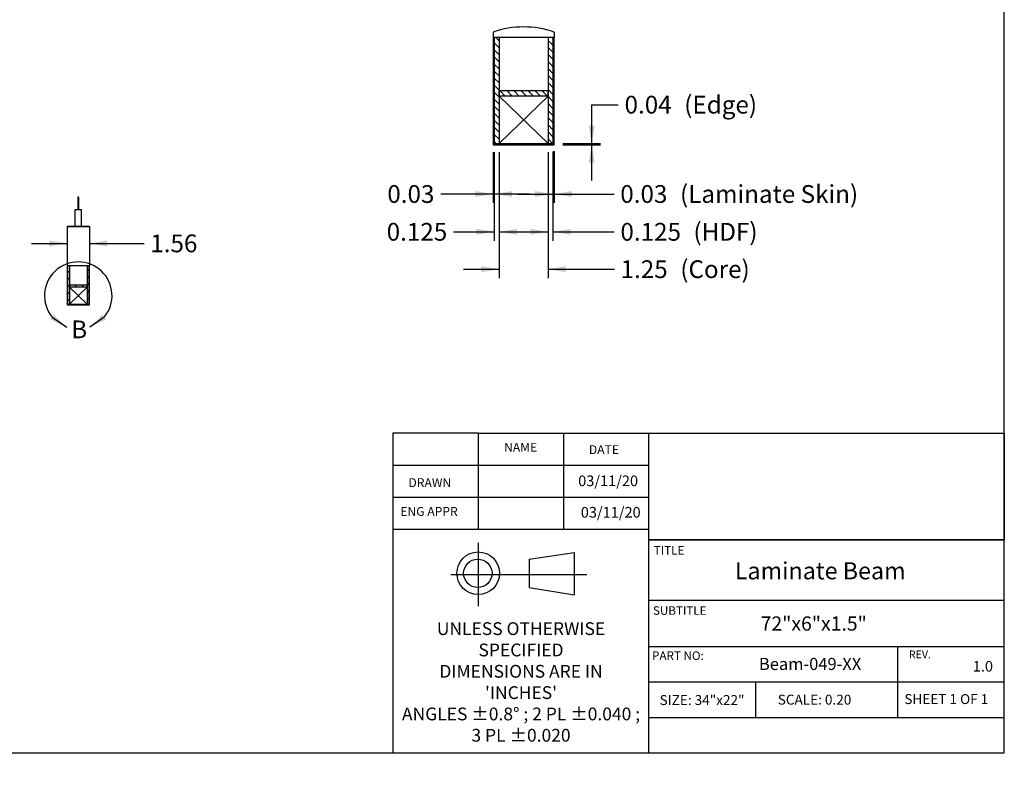
# Model space of a CAD drawing. Units: inches. Extents: x 0 to 33, y 0 to 21.6.
# Drawn here: x 19.2 to 33, y 0 to 10.8 of the extents above; entities that cross this region are included whole.
import ezdxf
from ezdxf import colors
from ezdxf.entities.mleader import LeaderData, LeaderLine
from ezdxf.enums import TextEntityAlignment as Align
from ezdxf.lldxf.tags import DXFTag
from ezdxf.math import Vec2, Vec3

# ---------------------------------------------------------------- set-up
doc = ezdxf.new("R2010")
doc.units = ezdxf.units.IN
doc.header["$MEASUREMENT"] = 0
for name, color, linetype in [('Default', 7, 'Continuous'), ('DOOR_CORE', 7, 'Continuous'), ('DV4_Default', 7, 'Continuous'), ('DV6_Default', 7, 'Continuous'), ('E1', 7, 'Continuous'), ('E2', 7, 'Continuous'), ('HDF', 7, 'Continuous'), ('LAMINATE_SKIN', 7, 'Continuous'), ('PINE1', 7, 'Continuous'), ('STUD', 7, 'Continuous')]:
    doc.layers.add(name, color=color, linetype=linetype)
doc.styles.add('SEACAD_Arial', font='arial.ttf')
tags = doc.linetypes.add('CENTER2', pattern=[1.125, 0.75, -0.125, 0.125, -0.125]).pattern_tags.tags
tags[10:11] = [DXFTag(74, 4), DXFTag(75, 0), DXFTag(340, '0'), DXFTag(46, 0.0), DXFTag(50, 0.0), DXFTag(44, 0.0), DXFTag(45, 0.0)]
tags[8:9] = [DXFTag(74, 4), DXFTag(75, 0), DXFTag(340, '0'), DXFTag(46, 0.0), DXFTag(50, 0.0), DXFTag(44, 0.0), DXFTag(45, 0.0)]
tags[6:7] = [DXFTag(74, 4), DXFTag(75, 0), DXFTag(340, '0'), DXFTag(46, 0.0), DXFTag(50, 0.0), DXFTag(44, 0.0), DXFTag(45, 0.0)]
tags[4:5] = [DXFTag(74, 4), DXFTag(75, 0), DXFTag(340, '0'), DXFTag(46, 0.0), DXFTag(50, 0.0), DXFTag(44, 0.0), DXFTag(45, 0.0)]
tags = doc.linetypes.add('DASHDOT2', pattern=[0.5, 0.25, -0.125, 0, -0.125]).pattern_tags.tags
tags[10:11] = [DXFTag(74, 4), DXFTag(75, 0), DXFTag(340, '0'), DXFTag(46, 0.0), DXFTag(50, 0.0), DXFTag(44, 0.0), DXFTag(45, 0.0)]
tags[8:9] = [DXFTag(74, 4), DXFTag(75, 0), DXFTag(340, '0'), DXFTag(46, 0.0), DXFTag(50, 0.0), DXFTag(44, 0.0), DXFTag(45, 0.0)]
tags[6:7] = [DXFTag(74, 4), DXFTag(75, 0), DXFTag(340, '0'), DXFTag(46, 0.0), DXFTag(50, 0.0), DXFTag(44, 0.0), DXFTag(45, 0.0)]
tags[4:5] = [DXFTag(74, 4), DXFTag(75, 0), DXFTag(340, '0'), DXFTag(46, 0.0), DXFTag(50, 0.0), DXFTag(44, 0.0), DXFTag(45, 0.0)]
doc.dimstyles.new('ANSI_(in)', dxfattribs={"dimtxt": 0.25, "dimasz": 0.25, "dimexe": 0.125, "dimexo": 0.125, "dimgap": 0.0625, "dimtad": 0, "dimtih": 1, "dimtoh": 1, "dimlfac": 1.818182, "dimzin": 0, "dimdsep": 46, "dimtxsty": 'SEACAD_Arial', "dimblk1": '_SE_FILLED', "dimblk2": '_SE_FILLED', "dimsah": 1, "dimcen": 0.125, "dimadec": 0, "dimazin": 0, "dimtfac": 0.8, "dimtdec": 3, "dimtofl": 0, "dimtmove": 0, "dimatfit": 3, "dimfxl": 1, "dimtolj": 1, "dimtzin": 0, "dimarcsym": 0})
picture_1 = doc.add_image_def('image1.jpg', size_in_pixel=(9999, 3000))

# ---------------------------------------------------------------- blocks, each defined once
blk = doc.blocks.new('SE3')
at = {"layer": 'DOOR_CORE', "linetype": 'Continuous'}
h = blk.add_hatch(dxfattribs=at)
h.set_pattern_fill('LINE', scale=0.56, angle=135, style=0)
h.paths.add_polyline_path([(20.103, 7.095), (19.853, 7.095), (19.853, 7.068), (20.103, 7.068)])
at = {"layer": 'E1', "linetype": 'Continuous'}
h = blk.add_hatch(dxfattribs=at)
h.set_pattern_fill('LINE', scale=0.56, angle=135, style=0)
h.paths.add_polyline_path([(20.134, 6.818), (20.134, 6.826), (20.128, 6.826), (20.103, 6.826), (19.853, 6.826), (19.828, 6.826), (19.822, 6.826), (19.822, 6.818)])
at = {"layer": 'HDF', "linetype": 'Continuous'}
h = blk.add_hatch(dxfattribs=at)
h.set_pattern_fill('LINE', scale=0.56, angle=135, style=0)
h.paths.add_polyline_path([(19.828, 7.368), (19.828, 6.826), (19.853, 6.826), (19.853, 7.068), (19.853, 7.095), (19.853, 7.368)])
h = blk.add_hatch(dxfattribs=at)
h.set_pattern_fill('LINE', scale=0.56, angle=135, style=0)
h.paths.add_polyline_path([(20.103, 7.368), (20.103, 7.095), (20.103, 7.068), (20.103, 6.826), (20.128, 6.826), (20.128, 7.368)])
at = {"layer": 'LAMINATE_SKIN', "linetype": 'Continuous'}
h = blk.add_hatch(dxfattribs=at)
h.set_pattern_fill('LINE', scale=0.5, angle=60, style=0)
h.paths.add_polyline_path([(19.822, 7.368), (19.822, 6.826), (19.828, 6.826), (19.828, 7.368)])
h = blk.add_hatch(dxfattribs=at)
h.set_pattern_fill('LINE', scale=0.5, angle=60, style=0)
h.paths.add_polyline_path([(20.128, 7.368), (20.128, 6.826), (20.134, 6.826), (20.134, 7.368)])
at = {"layer": 'DOOR_CORE', "color": 7, "linetype": 'Continuous'}
for p, q in [((20.103, 7.095), (19.853, 7.095)), ((19.853, 7.068), (19.853, 7.095)), ((20.103, 7.068), (19.853, 7.068)), ((20.103, 7.068), (20.103, 7.095))]:
    blk.add_line(p, q, dxfattribs=at)
at = {"layer": 'DV4_Default', "color": 7, "linetype": 'Continuous'}
for p, q in [((19.853, 7.068), (20.103, 6.826)), ((20.103, 7.068), (19.853, 6.826))]:
    blk.add_line(p, q, dxfattribs=at)
at = {"layer": 'E1', "color": 7, "linetype": 'Continuous'}
for p, q in [((19.822, 7.918), (20.134, 7.918)), ((19.822, 6.826), (20.134, 6.826)), ((19.822, 6.826), (19.822, 6.818)), ((19.822, 6.818), (20.134, 6.818)), ((20.134, 6.818), (20.134, 6.826))]:
    blk.add_line(p, q, dxfattribs=at)
at = {"layer": 'E2', "color": 7, "linetype": 'Continuous'}
for p, q in [((20.134, 7.918), (19.822, 7.918)), ((19.822, 7.918), (19.822, 7.368)), ((20.134, 7.918), (20.134, 7.368)), ((20.134, 7.368), (19.822, 7.368))]:
    blk.add_line(p, q, dxfattribs=at)
at = {"layer": 'HDF', "color": 7, "linetype": 'Continuous'}
for p, q in [((19.828, 7.368), (19.828, 6.826)), ((19.853, 7.368), (19.853, 6.826)), ((20.103, 7.368), (20.103, 6.826)), ((20.128, 7.368), (20.128, 6.826)), ((19.828, 6.826), (19.853, 6.826)), ((20.103, 6.826), (20.128, 6.826))]:
    blk.add_line(p, q, dxfattribs=at)
at = {"layer": 'LAMINATE_SKIN', "color": 7, "linetype": 'Continuous'}
for p, q in [((19.822, 7.368), (19.822, 6.826)), ((19.828, 7.368), (19.828, 6.826)), ((20.128, 7.368), (20.128, 6.826)), ((20.134, 6.826), (20.134, 7.368)), ((19.822, 6.826), (19.828, 6.826)), ((20.128, 6.826), (20.134, 6.826))]:
    blk.add_line(p, q, dxfattribs=at)
at = {"layer": 'PINE1', "color": 7, "linetype": 'Continuous'}
for p, q in [((19.853, 7.068), (19.853, 6.826)), ((20.103, 7.068), (19.853, 7.068)), ((20.103, 7.068), (20.103, 6.826)), ((19.853, 6.826), (20.103, 6.826))]:
    blk.add_line(p, q, dxfattribs=at)
at = {"layer": 'STUD', "color": 7, "linetype": 'Continuous'}
for p, q in [((19.986, 8.334), (19.97, 8.334)), ((19.97, 8.334), (19.97, 8.154)), ((19.986, 8.154), (19.986, 8.334)), ((20.026, 8.154), (19.931, 8.154)), ((19.931, 8.154), (19.931, 7.918)), ((20.026, 7.918), (20.026, 8.154))]:
    blk.add_line(p, q, dxfattribs=at)
blk = doc.blocks.new('SE9')
at = {"color": 7, "linetype": 'Continuous', "style": 'SEACAD_Arial'}
blk.add_text('B', height=0.25, dxfattribs=at).set_placement((19.879, 6.597), align=Align.TOP_LEFT)
blk = doc.blocks.new('SEANNOT_GROUP3')
at = {"linetype": 'Continuous'}
blk.add_hatch(color=7, dxfattribs=at).paths.add_polyline_path([(20.32, 6.679), (20.14, 6.501), (20.368, 6.611)])
at = {"color": 7, "linetype": 'Continuous'}
blk.add_lwpolyline([(20.344, 6.645), (20.344, 6.645), (20.14, 6.501)], dxfattribs=at)
blk = doc.blocks.new('SEANNOT_GROUP4')
at = {"linetype": 'Continuous'}
blk.add_hatch(color=7, dxfattribs=at).paths.add_polyline_path([(19.588, 6.611), (19.816, 6.501), (19.636, 6.679)])
at = {"color": 7, "linetype": 'Continuous'}
blk.add_lwpolyline([(19.612, 6.645), (19.612, 6.645), (19.816, 6.501)], dxfattribs=at)
blk = doc.blocks.new('SE8')
at = {"layer": 'Default', "color": 7, "linetype": 'CENTER2'}
blk.add_arc((19.978, 6.947), 0.475, 320.4473, 219.5527, dxfattribs=at)
at = {"layer": 'Default'}
for name in ['SEANNOT_GROUP4', 'SEANNOT_GROUP3', 'SE9']:
    blk.add_blockref(name, (0, 0), dxfattribs=at)
blk = doc.blocks.new('SE10')
at = {"layer": 'DOOR_CORE', "linetype": 'Continuous'}
h = blk.add_hatch(dxfattribs=at)
h.set_pattern_fill('LINE', scale=0.56, angle=135, style=0)
h.paths.add_polyline_path([(26.584, 9.828), (25.897, 9.828), (25.897, 9.755), (26.584, 9.755)])
at = {"layer": 'E1', "linetype": 'Continuous'}
h = blk.add_hatch(dxfattribs=at)
h.set_pattern_fill('LINE', scale=0.56, angle=135, style=0)
h.paths.add_polyline_path([(26.669, 9.067), (26.669, 9.089), (26.653, 9.089), (26.584, 9.089), (25.897, 9.089), (25.828, 9.089), (25.811, 9.089), (25.811, 9.067)])
at = {"layer": 'HDF', "linetype": 'Continuous'}
h = blk.add_hatch(dxfattribs=at)
h.set_pattern_fill('LINE', scale=0.56, angle=135, style=0)
h.paths.add_polyline_path([(25.828, 10.58), (25.828, 9.089), (25.897, 9.089), (25.897, 9.755), (25.897, 9.828), (25.897, 10.58)])
h = blk.add_hatch(dxfattribs=at)
h.set_pattern_fill('LINE', scale=0.56, angle=135, style=0)
h.paths.add_polyline_path([(26.584, 10.58), (26.584, 9.828), (26.584, 9.755), (26.584, 9.089), (26.653, 9.089), (26.653, 10.58)])
at = {"layer": 'LAMINATE_SKIN', "linetype": 'Continuous'}
h = blk.add_hatch(dxfattribs=at)
h.set_pattern_fill('LINE', scale=0.5, angle=60, style=0)
h.paths.add_polyline_path([(25.811, 10.58), (25.811, 9.089), (25.828, 9.089), (25.828, 10.58)])
h = blk.add_hatch(dxfattribs=at)
h.set_pattern_fill('LINE', scale=0.5, angle=60, style=0)
h.paths.add_polyline_path([(26.653, 10.58), (26.653, 9.089), (26.669, 9.089), (26.669, 10.58)])
at = {"layer": 'DOOR_CORE', "color": 7, "linetype": 'Continuous'}
for p, q in [((26.584, 9.828), (25.897, 9.828)), ((25.897, 9.755), (25.897, 9.828)), ((26.584, 9.755), (25.897, 9.755)), ((26.584, 9.755), (26.584, 9.828))]:
    blk.add_line(p, q, dxfattribs=at)
at = {"layer": 'DV6_Default', "color": 7, "linetype": 'Continuous'}
for p, q in [((25.897, 9.755), (26.584, 9.089)), ((26.584, 9.755), (25.897, 9.089))]:
    blk.add_line(p, q, dxfattribs=at)
at = {"layer": 'E1', "color": 7, "linetype": 'Continuous'}
for p, q in [((25.811, 9.089), (26.669, 9.089)), ((25.811, 9.089), (25.811, 9.067)), ((25.811, 9.067), (26.669, 9.067)), ((26.669, 9.067), (26.669, 9.089))]:
    blk.add_line(p, q, dxfattribs=at)
at = {"layer": 'E2', "color": 7, "linetype": 'Continuous'}
for p, q in [((25.811, 10.656), (25.811, 10.58)), ((26.669, 10.58), (25.811, 10.58)), ((26.669, 10.656), (26.669, 10.58))]:
    blk.add_line(p, q, dxfattribs=at)
at = {"layer": 'HDF', "color": 7, "linetype": 'Continuous'}
for p, q in [((25.828, 10.58), (25.828, 9.089)), ((25.897, 10.58), (25.897, 9.089)), ((26.584, 10.58), (26.584, 9.089)), ((26.653, 10.58), (26.653, 9.089)), ((25.828, 9.089), (25.897, 9.089)), ((26.584, 9.089), (26.653, 9.089))]:
    blk.add_line(p, q, dxfattribs=at)
at = {"layer": 'LAMINATE_SKIN', "color": 7, "linetype": 'Continuous'}
for p, q in [((25.811, 10.58), (25.811, 9.089)), ((25.828, 10.58), (25.828, 9.089)), ((26.653, 10.58), (26.653, 9.089)), ((26.669, 9.089), (26.669, 10.58)), ((25.811, 9.089), (25.828, 9.089)), ((26.653, 9.089), (26.669, 9.089))]:
    blk.add_line(p, q, dxfattribs=at)
at = {"layer": 'PINE1', "color": 7, "linetype": 'Continuous'}
for p, q in [((25.897, 9.755), (25.897, 9.089)), ((26.584, 9.755), (25.897, 9.755)), ((26.584, 9.755), (26.584, 9.089)), ((25.897, 9.089), (26.584, 9.089))]:
    blk.add_line(p, q, dxfattribs=at)
blk = doc.blocks.new('SE14')
at = {"layer": 'Default', "color": 7, "linetype": 'Continuous'}
blk.add_arc((26.24, 9.422), 1.306, 70.827, 109.173, dxfattribs=at)
blk = doc.blocks.new('SE13')
blk.add_blockref('SE14', (0, 0))
blk = doc.blocks.new('SE12')
at = {"layer": 'Default'}
blk.add_blockref('SE13', (0, 0), dxfattribs=at)
blk = doc.blocks.new('SE11')
blk.add_blockref('SE12', (0, 0))
blk = doc.blocks.new('DMBLK1049')
at = {"layer": 'Default', "linetype": 'Continuous'}
for points in [[(25.647, 7.277), (25.897, 7.319), (25.647, 7.36)], [(26.834, 7.277), (26.834, 7.36), (26.584, 7.319)]]:
    blk.add_hatch(color=7, dxfattribs=at).paths.add_polyline_path(points)
at = {"layer": 'Default', "color": 7, "linetype": 'Continuous'}
for p, q in [((25.897, 8.964), (25.897, 7.194)), ((26.584, 8.964), (26.584, 7.194)), ((25.397, 7.319), (25.897, 7.319)), ((26.584, 7.319), (27.517, 7.319))]:
    blk.add_line(p, q, dxfattribs=at)
at = {"layer": 'Default', "color": 7, "linetype": 'Continuous', "style": 'SEACAD_Arial'}
for s, p in [('1.25', (27.604, 7.444)), ('(Core)', (28.444, 7.444))]:
    blk.add_text(s, height=0.25, dxfattribs=at).set_placement(p, align=Align.TOP_LEFT)
blk = doc.blocks.new('_SE_FILLED')
at = {"color": 0}
blk.add_line((0, 0), (-1, 0), dxfattribs=at)
blk.add_solid([(0, 0), (-1, -0.1665), (-1, 0.1665), (0, 0)], dxfattribs=at)
blk = doc.blocks.new('DMBLK1050')
at = {"layer": 'Default', "linetype": 'Continuous'}
for points in [[(25.578, 7.803), (25.828, 7.845), (25.578, 7.886)], [(26.147, 7.803), (26.147, 7.886), (25.897, 7.845)]]:
    blk.add_hatch(color=7, dxfattribs=at).paths.add_polyline_path(points)
at = {"layer": 'Default', "color": 7, "linetype": 'Continuous'}
for p, q in [((25.828, 8.964), (25.828, 7.72)), ((25.897, 8.964), (25.897, 7.72)), ((25.255, 7.845), (25.828, 7.845)), ((25.897, 7.845), (26.397, 7.845))]:
    blk.add_line(p, q, dxfattribs=at)
at = {"layer": 'Default', "color": 7, "linetype": 'Continuous', "style": 'SEACAD_Arial'}
blk.add_text('0.125', height=0.25, dxfattribs=at).set_placement((24.315, 7.97), align=Align.TOP_LEFT)
blk = doc.blocks.new('DMBLK1051')
at = {"layer": 'Default', "linetype": 'Continuous'}
for points in [[(26.334, 7.803), (26.584, 7.845), (26.334, 7.886)], [(26.903, 7.803), (26.903, 7.886), (26.653, 7.845)]]:
    blk.add_hatch(color=7, dxfattribs=at).paths.add_polyline_path(points)
at = {"layer": 'Default', "color": 7, "linetype": 'Continuous'}
for p, q in [((26.584, 8.964), (26.584, 7.72)), ((26.653, 8.964), (26.653, 7.72)), ((26.084, 7.845), (26.584, 7.845)), ((26.653, 7.845), (27.514, 7.845))]:
    blk.add_line(p, q, dxfattribs=at)
at = {"layer": 'Default', "color": 7, "linetype": 'Continuous', "style": 'SEACAD_Arial'}
for s, p in [('0.125', (27.602, 7.97)), ('(HDF)', (28.629, 7.97))]:
    blk.add_text(s, height=0.25, dxfattribs=at).set_placement(p, align=Align.TOP_LEFT)
blk = doc.blocks.new('DMBLK1052')
at = {"layer": 'Default', "linetype": 'Continuous'}
for points in [[(27.239, 9.339), (27.155, 9.339), (27.197, 9.089)], [(27.239, 8.817), (27.197, 9.067), (27.155, 8.817)]]:
    blk.add_hatch(color=7, dxfattribs=at).paths.add_polyline_path(points)
at = {"layer": 'Default', "color": 7, "linetype": 'Continuous'}
for p, q in [((27.197, 9.634), (27.572, 9.634)), ((27.197, 9.634), (27.197, 9.089)), ((26.791, 9.067), (27.322, 9.067)), ((26.794, 9.089), (27.322, 9.089)), ((27.197, 9.067), (27.197, 8.567))]:
    blk.add_line(p, q, dxfattribs=at)
at = {"layer": 'Default', "color": 7, "linetype": 'Continuous', "style": 'SEACAD_Arial'}
for s, p in [('0.04', (27.66, 9.759)), ('(Edge)', (28.499, 9.759))]:
    blk.add_text(s, height=0.25, dxfattribs=at).set_placement(p, align=Align.TOP_LEFT)
blk = doc.blocks.new('DMBLK1059')
at = {"layer": 'Default', "linetype": 'Continuous'}
for points in [[(19.572, 7.64), (19.822, 7.682), (19.572, 7.723)], [(20.384, 7.64), (20.384, 7.723), (20.134, 7.682)]]:
    blk.add_hatch(color=7, dxfattribs=at).paths.add_polyline_path(points)
at = {"layer": 'Default', "color": 7, "linetype": 'Continuous'}
for p, q in [((19.322, 7.682), (19.822, 7.682)), ((20.134, 7.682), (20.904, 7.682))]:
    blk.add_line(p, q, dxfattribs=at)
at = {"layer": 'Default', "color": 7, "linetype": 'Continuous', "style": 'SEACAD_Arial'}
blk.add_text('1.56', height=0.25, dxfattribs=at).set_placement((20.991, 7.807), align=Align.TOP_LEFT)
blk = doc.blocks.new('DMBLK1063')
at = {"layer": 'Default', "linetype": 'Continuous'}
for points in [[(26.403, 8.335), (26.653, 8.377), (26.403, 8.418)], [(26.919, 8.335), (26.919, 8.418), (26.669, 8.377)]]:
    blk.add_hatch(color=7, dxfattribs=at).paths.add_polyline_path(points)
at = {"layer": 'Default', "color": 7, "linetype": 'Continuous'}
for p, q in [((26.653, 8.976), (26.653, 8.252)), ((26.669, 8.981), (26.669, 8.252)), ((26.153, 8.377), (26.653, 8.377)), ((26.669, 8.377), (27.513, 8.377))]:
    blk.add_line(p, q, dxfattribs=at)
at = {"layer": 'Default', "color": 7, "linetype": 'Continuous', "style": 'SEACAD_Arial'}
for s, p in [('0.03', (27.6, 8.502)), ('(Laminate Skin)', (28.44, 8.502))]:
    blk.add_text(s, height=0.25, dxfattribs=at).set_placement(p, align=Align.TOP_LEFT)
blk = doc.blocks.new('DMBLK1064')
at = {"layer": 'Default', "linetype": 'Continuous'}
for points in [[(25.561, 8.335), (25.811, 8.377), (25.561, 8.418)], [(26.078, 8.335), (26.078, 8.418), (25.828, 8.377)]]:
    blk.add_hatch(color=7, dxfattribs=at).paths.add_polyline_path(points)
at = {"layer": 'Default', "color": 7, "linetype": 'Continuous'}
for p, q in [((25.811, 8.967), (25.811, 8.252)), ((25.828, 8.968), (25.828, 8.252)), ((25.811, 8.377), (25.076, 8.377)), ((26.328, 8.377), (25.828, 8.377))]:
    blk.add_line(p, q, dxfattribs=at)
at = {"layer": 'Default', "color": 7, "linetype": 'Continuous', "style": 'SEACAD_Arial'}
blk.add_text('0.03', height=0.25, dxfattribs=at).set_placement((24.324, 8.502), align=Align.TOP_LEFT)
blk = doc.blocks.new('_Dot')
at = {"color": 0, "linetype": 'ByBlock', "lineweight": -2}
blk.add_line((-0.5, 0), (-1, 0), dxfattribs=at)
at = {"color": 0, "linetype": 'ByBlock', "const_width": 0.5}
blk.add_lwpolyline([(-0.25, 0, 1), (0.25, 0, 1)], format="xyb", close=True, dxfattribs=at)

msp = doc.modelspace()

# ---------------------------------------------------------------- linework, layer by layer
at = {"layer": 'Default', "color": 7, "linetype": 'Continuous'}
for p, q in [((33, 0.51153), (33, 21.51153)), ((25.6, 5.01153), (24.4, 5.01153)), ((24.4, 5.01153), (24.4, 0.51153)), ((25.6, 5.01153), (26.8, 5.01153)), ((25.6, 5.01153), (25.6, 3.66153)), ((26.8, 5.01153), (28, 5.01153)), ((26.8, 5.01153), (26.8, 3.66153)), ((28, 0.51153), (28, 5.01153)), ((24.4, 4.56153), (28, 4.56153)), ((24.4, 4.11153), (28, 4.11153)), ((24.4, 3.66153), (28, 3.66153)), ((28, 3.51153), (33, 3.51153)), ((26.31891, 3.23972), (26.95156, 3.33453)), ((26.95156, 3.33453), (26.95156, 2.73453)), ((26.31891, 3.23972), (26.31891, 2.83972)), ((26.31891, 2.83972), (26.95156, 2.73453)), ((28, 2.66153), (33, 2.66153)), ((28, 2.01153), (33, 2.01153)), ((31.5, 2.01153), (31.5, 1.51153)), ((28, 1.51153), (33, 1.51153)), ((29.5, 1.51153), (29.5, 1.01153)), ((31.5, 1.51153), (31.5, 1.01153)), ((28, 1.01153), (33, 1.01153)), ((1, 0.51153), (33, 0.51153))]:
    msp.add_line(p, q, dxfattribs=at)
at = {"layer": 'Default', "color": 7, "linetype": 'DASHDOT2'}
for p, q in [((25.60284, 3.46982), (25.60284, 2.57788)), ((25.21622, 3.02385), (27.12974, 3.02385))]:
    msp.add_line(p, q, dxfattribs=at)
at = {"layer": 'Default', "color": 7, "linetype": 'Continuous'}
for centre, radius in [((25.60284, 3.03972), 0.3), ((25.59636, 3.03972), 0.2)]:
    msp.add_circle(centre, radius, dxfattribs=at)

# ---------------------------------------------------------------- block references
at = {"layer": 'Default'}
for name in ['SE11', 'SE10', 'SE3', 'SE8']:
    msp.add_blockref(name, (0, 0), dxfattribs=at)

# ---------------------------------------------------------------- texts
for s, insert, char_height, width, attachment_point in [('{\\fArial|b0||i0||c0|p34;\\C7;\\H0.125;\\W1.;NAME}', (26.19865, 4.81256), 0.125, 0.8, 5), ('{\\fArial|b0||i0||c0|p34;\\C7;\\H0.125;\\W1.;DATE}', (27.37009, 4.77995), 0.125, 0.85, 5), ('{\\fArial|b0||i0||c0|p34;\\C7;\\H0.125;\\W1.;DRAWN}', (24.62105, 4.31541), 0.125, 0.79, 4), ('{\\fArial|b0||i0||c0|p34;\\C7;\\H0.125;\\W1.;ENG APPR}', (24.50642, 3.91023), 0.125, 0.9384549, 4), ('{\\fArial|b0||i0||c0|p34;\\C7;\\H0.12;\\W1.;TITLE}', (28.07096, 3.42292), 0.12, 0.5795385, 1), ('{\\fArial|b0||i0||c0|p34;\\C7;\\H0.12;\\W1.;SUBTITLE}', (28.05962, 2.57577), 0.12, 0.8146464, 1), ("{\\fArial|b0||i0||c0|p34;\\C7;\\H0.18;\\W1.;UNLESS OTHERWISE \\P}{\\fArial|b0||i0||c0|p34;\\C7;\\H0.18;\\W1.;SPECIFIED\\P}{\\fArial|b0||i0||c0|p34;\\C7;\\H0.18;\\W1.;DIMENSIONS ARE IN}{\\fArial|b1||i0||c0|p34;\\C7;\\H0.18;\\W1.; \\P}{\\fArial|b1||i0||c0|p34;\\C7;\\H0.18;\\W1.;'INCHES'\\P}{\\fArial|b0||i0||c0|p34;\\C7;\\H0.18;\\W1.;\\T1.;ANGLES ±0.8° ; 2 PL ±0.040 ; \\P}{\\fArial|b0||i0||c0|p34;\\C7;\\H0.18;\\W1.;\\T1.;3 PL ±0.020}", (26.20427, 1.51076), 0.18, 3.4467388, 5), ('{\\fArial|b0||i0||c0|p34;\\C7;\\H0.12;\\W1.;PART NO:}', (28.04702, 1.94059), 0.12, 0.824089, 1), ('{\\fArial|b0||i0||c0|p34;\\C7;\\H0.11;\\W1.;REV.}', (31.81279, 1.9536), 0.11, 0.5766133, 2), ('{\\fArial|b0||i0||c0|p34;\\C7;\\H0.14;\\W1.;SIZE: }{\\fTahoma|b0||i0||c0|p34;\\C7;\\H0.14;\\W1.;\\T1.;34"x22"}', (28.74959, 1.3262), 0.14, 1.3293993, 2), ('{\\fArial|b0||i0||c0|p34;\\C7;\\H0.14;\\W1.;SCALE: 0.20}', (29.81402, 1.26195), 0.14, 1.3293016, 4)]:
    msp.add_mtext(s, dxfattribs=dict(at, insert=insert, char_height=char_height, width=width, attachment_point=attachment_point))

# ---------------------------------------------------------------- dimensions: what is measured, and where the dimension line sits
at = {"layer": 'Default', "color": 7, "linetype": 'Continuous'}
for base, p1, p2, angle, text, override, picture, middle in [((27.1971, 9.08927), (26.66945, 9.08927), (26.66945, 9.06727), 270, '\\A1;<> (Edge)', {"dimtmove": 1}, 'DMBLK1052', (27.5721, 9.63431)), ((25.82795, 7.84464), (25.82795, 9.08927), (25.8967, 9.08927), 0, '\\A1;<>', {"dimdec": 3}, 'DMBLK1050', (25.25514, 7.84464)), ((26.5842, 7.84464), (26.5842, 9.08927), (26.65295, 9.08927), 360, '\\A1;<> (HDF)', {"dimdec": 3}, 'DMBLK1051', (27.51425, 7.84464)), ((19.82224, 7.68162), (19.82224, 7.91847), (20.13424, 7.91847), 0, '\\A1;<>', {"dimlfac": 5}, 'DMBLK1059', (20.90364, 7.68162))]:
    dim = msp.add_linear_dim(base=base, p1=p1, p2=p2, angle=angle, text=text, dimstyle='ANSI_(in)', override=override, dxfattribs=at)
    dim.commit()
    dim.dimension.update_dxf_attribs({"geometry": picture, "text_midpoint": middle, "dimtype": 161})
dim = msp.add_linear_dim(base=(25.81145, 8.37679), p1=(25.82795, 9.08927), p2=(25.81145, 9.08927), text='\\A1;<>', dimstyle='ANSI_(in)', dxfattribs=at)
dim.commit()
dim.dimension.update_dxf_attribs({"geometry": 'DMBLK1064', "text_midpoint": (25.0761, 8.37679), "dimtype": 160})
for base, p1, p2, text, picture, middle in [((25.8967, 7.31851), (25.8967, 9.08927), (26.5842, 9.08927), '\\A1;<> (Core)', 'DMBLK1049', (27.51699, 7.31851)), ((26.65295, 8.37679), (26.65295, 9.08927), (26.66945, 9.08927), '\\A1;<> (Laminate Skin)', 'DMBLK1063', (27.51291, 8.37679))]:
    dim = msp.add_linear_dim(base=base, p1=p1, p2=p2, angle=0, text=text, dimstyle='ANSI_(in)', dxfattribs=at)
    dim.commit()
    dim.dimension.update_dxf_attribs({"geometry": picture, "text_midpoint": middle, "dimtype": 161})

# ---------------------------------------------------------------- referenced raster images: frames only (the image files are external)
image = msp.add_image(picture_1, insert=(28, 3.51138), size_in_units=(5, 1.50015))
image.dxf.flags = 7

# ---------------------------------------------------------------- leaders
ml = msp.add_multileader_mtext('Standard', dxfattribs=at)
ml.set_content('{\\pxsm0.9;\\fArial|b0||i0||c0|p34;\\W1.;03/11/20\\P}', color=256)
ml.set_leader_properties()
ml.set_arrow_properties(name='DOT')
ml.build(insert=Vec2(0, 0))
ml.multileader.update_dxf_attribs({"leader_type": 0, "dogleg_length": 0, "arrow_head_size": 0.15})
ctx = ml.context
ctx.base_point, ctx.char_height, ctx.arrow_head_size, ctx.landing_gap_size = Vec3(26.9183, 4.33973), 0.15, 0.15, 0.0525
notes = []
notes.append((ctx, [(0, (0, 0, 0), (0, 0), (1, 0), 1, [])]))
ctx.mtext.insert = Vec3(27.0083, 4.41601)
ml = msp.add_multileader_mtext('Standard', dxfattribs=at)
ml.set_content('{\\pxsm0.9;\\fArial|b0||i0||c0|p34;\\W1.;03/11/20\\P}', color=256)
ml.set_leader_properties()
ml.set_arrow_properties(name='DOT')
ml.build(insert=Vec2(0, 0))
ml.multileader.update_dxf_attribs({"leader_type": 0, "dogleg_length": 0, "arrow_head_size": 0.15})
ctx = ml.context
ctx.base_point, ctx.char_height, ctx.arrow_head_size, ctx.landing_gap_size = Vec3(26.95473, 3.8969), 0.15, 0.15, 0.0525
notes.append((ctx, [(0, (0, 0, 0), (0, 0), (1, 0), 1, [])]))
ctx.mtext.insert = Vec3(27.04473, 3.97317)
ml = msp.add_multileader_mtext('Standard', dxfattribs=at)
ml.set_content('{\\pxsm0.9;\\fArial|b0||i0||c0|p34;\\W1.;Laminate Beam\\P}', color=256)
ml.set_leader_properties()
ml.set_arrow_properties(name='DOT')
ml.build(insert=Vec2(0, 0))
ml.multileader.update_dxf_attribs({"leader_type": 0, "dogleg_length": 0, "arrow_head_size": 0.24})
ctx = ml.context
ctx.base_point, ctx.char_height, ctx.arrow_head_size, ctx.landing_gap_size = Vec3(29.17127, 3.07306), 0.24, 0.24, 0.084
ctx.text_align_type = 1
notes.append((ctx, [(0, (0, 0, 0), (0, 0), (1, 0), 1, [])]))
ctx.mtext.insert, ctx.mtext.alignment = Vec3(30.41135, 3.19498), 2
ml = msp.add_multileader_mtext('Standard', dxfattribs=at)
ml.set_content('{\\pxsm0.9;\\fArial|b0||i0||c0|p34;\\W1.;72"x6"x1.5"\\P}', color=256)
ml.set_leader_properties()
ml.set_arrow_properties(name='DOT')
ml.build(insert=Vec2(0, 0))
ml.multileader.update_dxf_attribs({"leader_type": 0, "dogleg_length": 0, "arrow_head_size": 0.2})
ctx = ml.context
ctx.base_point, ctx.char_height, ctx.arrow_head_size, ctx.landing_gap_size = Vec3(29.52819, 2.33149), 0.2, 0.2, 0.07
ctx.text_align_type = 1
notes.append((ctx, [(0, (0, 0, 0), (0, 0), (1, 0), 1, [])]))
ctx.mtext.insert, ctx.mtext.alignment = Vec3(30.32019, 2.43319), 2
ml = msp.add_multileader_mtext('Standard', dxfattribs=at)
ml.set_content('{\\pxsm0.9;\\fArial|b0||i0||c0|p34;\\W1.;Beam-049-XX\\P}', color=256)
ml.set_leader_properties()
ml.set_arrow_properties(name='DOT')
ml.build(insert=Vec2(0, 0))
ml.multileader.update_dxf_attribs({"leader_type": 0, "dogleg_length": 0, "arrow_head_size": 0.17})
ctx = ml.context
ctx.base_point, ctx.char_height, ctx.arrow_head_size, ctx.landing_gap_size = Vec3(29.44332, 1.76274), 0.17, 0.17, 0.0595
ctx.text_align_type = 1
notes.append((ctx, [(0, (0, 0, 0), (0, 0), (1, 0), 1, [])]))
ctx.mtext.insert, ctx.mtext.alignment = Vec3(30.269, 1.84919), 2
ml = msp.add_multileader_mtext('Standard', dxfattribs=at)
ml.set_content('{\\pxsm0.9;\\fArial|b0||i0||c0|p34;\\W1.;1.0\\P}', color=256)
ml.set_leader_properties()
ml.set_arrow_properties(name='DOT')
ml.build(insert=Vec2(0, 0))
ml.multileader.update_dxf_attribs({"leader_type": 0, "dogleg_length": 0, "arrow_head_size": 0.15})
ctx = ml.context
ctx.base_point, ctx.char_height, ctx.arrow_head_size, ctx.landing_gap_size = Vec3(32.46717, 1.7305), 0.15, 0.15, 0.0525
notes.append((ctx, [(0, (0, 0, 0), (0, 0), (1, 0), 1, [])]))
ctx.mtext.insert = Vec3(32.55717, 1.80677)
ml = msp.add_multileader_mtext('Standard', dxfattribs=at)
ml.set_content('{\\pxsm0.9;\\fArial|b0||i0||c0|p34;\\W1.;SHEET 1 OF 1\\P}', color=256)
ml.set_leader_properties()
ml.set_arrow_properties(name='DOT')
ml.build(insert=Vec2(0, 0))
ml.multileader.update_dxf_attribs({"leader_type": 0, "dogleg_length": 0, "arrow_head_size": 0.14})
ctx = ml.context
ctx.base_point, ctx.char_height, ctx.arrow_head_size, ctx.landing_gap_size = Vec3(31.50433, 1.26865), 0.14, 0.14, 0.049
notes.append((ctx, [(0, (0, 0, 0), (0, 0), (1, 0), 1, [])]))
ctx.mtext.insert = Vec3(31.59433, 1.33984)
for ctx, leaders in notes:
    for number, flags, end, landing, length, lines in leaders:
        leader = LeaderData()
        leader.index, (leader.has_last_leader_line, leader.has_dogleg_vector, leader.attachment_direction) = number, flags
        leader.last_leader_point, leader.dogleg_vector, leader.dogleg_length = Vec3(end), Vec3(landing), length
        for number, points, colour, breaks in lines:
            line = LeaderLine()
            line.index, line.vertices, line.color, line.breaks = number, Vec3.list(points), colors.encode_raw_color(colour), breaks
            leader.lines.append(line)
        ctx.leaders.append(leader)

doc.saveas('drawing.dxf')
